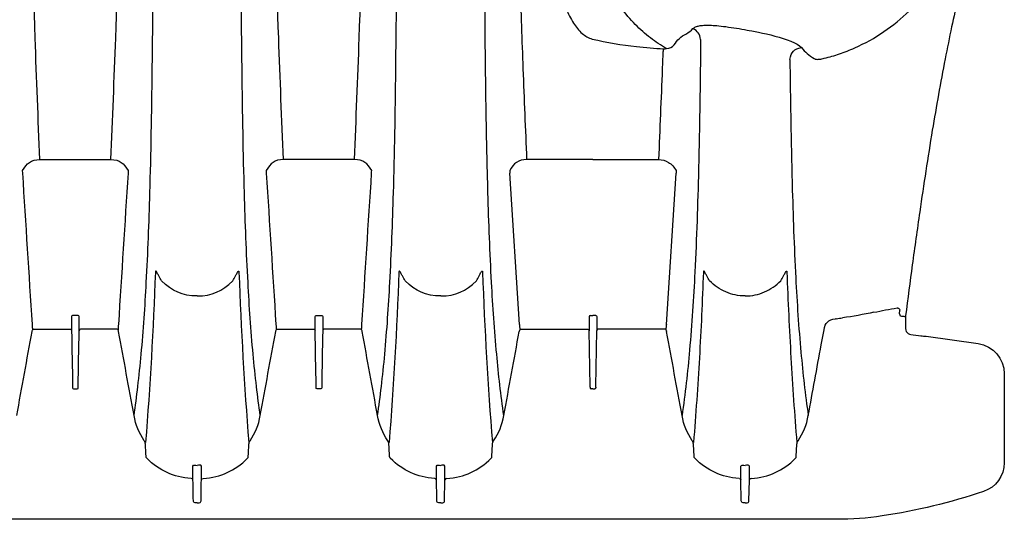
# Model space of a CAD drawing. Units: inches. Extents: x 0 to 176, y 0 to 136.
# Drawn here: x 134 to 150, y 94 to 102 of the extents above; entities that cross this region are included whole.
import ezdxf

# ---------------------------------------------------------------- set-up
doc = ezdxf.new("R2010")
doc.units = ezdxf.units.IN
doc.header["$LTSCALE"] = 16
doc.header["$MEASUREMENT"] = 0
doc.layers.add('pipe', color=7, linetype='Continuous')

# ---------------------------------------------------------------- blocks, each defined once
blk = doc.blocks.new('24 Arc Top View')
at = {"layer": 'pipe'}
for p, q in [((147.016, 83.675), (147.035, 83.68)), ((143.235, 82.015), (142.152, 82.015)), ((141.868, 81.834), (141.87, 81.793)), ((144.602, 81.834), (144.6, 81.793)), ((142.028, 79.307), (141.87, 81.793)), ((144.442, 79.307), (144.6, 81.793)), ((143.173, 79.437), (143.173, 79.41)), ((143.173, 79.41), (143.173, 79.408)), ((143.173, 79.408), (143.173, 79.389)), ((143.188, 79.453), (143.235, 79.453)), ((143.282, 79.453), (143.235, 79.453)), ((143.297, 79.437), (143.297, 79.41)), ((143.297, 79.41), (143.297, 79.408)), ((143.297, 79.408), (143.297, 79.389)), ((148.272, 79.48), (148.273, 79.542)), ((142.028, 79.307), (142.03, 79.286)), ((142.03, 79.286), (142.035, 79.216)), ((143.173, 79.389), (143.173, 79.386)), ((143.173, 79.386), (143.173, 79.342)), ((143.173, 79.342), (143.173, 79.339)), ((143.173, 79.339), (143.173, 79.32)), ((143.173, 79.32), (143.173, 79.318)), ((143.173, 79.318), (143.173, 79.274)), ((143.173, 79.274), (143.173, 79.271)), ((143.173, 79.271), (143.173, 79.253)), ((143.173, 79.253), (143.173, 79.25)), ((143.173, 79.25), (143.173, 79.208)), ((143.297, 79.389), (143.297, 79.386)), ((143.297, 79.386), (143.297, 79.342)), ((143.297, 79.342), (143.297, 79.339)), ((143.297, 79.339), (143.297, 79.32)), ((143.297, 79.32), (143.297, 79.318)), ((143.297, 79.318), (143.297, 79.274)), ((143.297, 79.274), (143.297, 79.271)), ((143.297, 79.271), (143.297, 79.253)), ((143.297, 79.253), (143.297, 79.25)), ((143.297, 79.25), (143.297, 79.208)), ((144.439, 79.286), (144.434, 79.216)), ((144.442, 79.307), (144.439, 79.286)), ((147.231, 79.399), (147.217, 79.398)), ((142.027, 79.2), (142.025, 79.19)), ((142.066, 79.229), (142.127, 79.229)), ((142.127, 79.229), (143.138, 79.229)), ((143.173, 79.208), (143.173, 79.205)), ((143.189, 78.286), (143.173, 79.205)), ((143.281, 78.286), (143.297, 79.205)), ((143.297, 79.208), (143.297, 79.205)), ((144.092, 79.229), (143.332, 79.229)), ((144.404, 79.229), (144.092, 79.229)), ((144.443, 79.2), (144.445, 79.19)), ((146.984, 78.969), (147.03, 79.217)), ((143.189, 78.274), (143.189, 78.286)), ((143.189, 78.274), (143.189, 78.263)), ((143.281, 78.274), (143.281, 78.286)), ((143.281, 78.274), (143.281, 78.263)), ((143.235, 78.245), (143.204, 78.245)), ((143.235, 78.245), (143.266, 78.245)), ((141.575, 77.133), (141.585, 77.338)), ((144.895, 77.133), (144.885, 77.338)), ((146.575, 77.133), (146.585, 77.338)), ((140.804, 76.744), (140.804, 76.977)), ((145.666, 76.744), (145.666, 76.977)), ((145.804, 76.744), (145.804, 76.977)), ((140.798, 76.408), (140.804, 76.744)), ((145.672, 76.408), (145.666, 76.744)), ((145.798, 76.408), (145.804, 76.744)), ((140.735, 76.374), (140.768, 76.374)), ((145.735, 76.374), (145.702, 76.374)), ((145.735, 76.374), (145.768, 76.374))]:
    blk.add_line(p, q, dxfattribs=at)
for points in [[(134.074, 84.013), (134.039, 85.042), (134.01, 86.071), (134.01, 87.102)], [(135.998, 83.489), (136.011, 84.693), (136.018, 85.898), (136.017, 87.102)], [(137.472, 83.489), (137.459, 84.693), (137.452, 85.898), (137.453, 87.102)], [(139.397, 84.013), (139.431, 85.042), (139.46, 86.071), (139.46, 87.102)], [(139.998, 83.489), (140.011, 84.693), (140.018, 85.898), (140.017, 87.102)], [(141.472, 83.489), (141.459, 84.693), (141.452, 85.898), (141.453, 87.102)], [(135.397, 84.013), (135.431, 85.031), (135.442, 85.464), (135.449, 85.898)], [(138.074, 84.013), (138.039, 85.031), (138.028, 85.464), (138.021, 85.898)], [(142.091, 83.506), (142.073, 83.972), (142.057, 84.439), (142.044, 84.906)], [(143.931, 84.236), (143.764, 84.408), (143.624, 84.605), (143.507, 84.814)], [(149.233, 84.683), (149.196, 84.52), (149.161, 84.358), (149.126, 84.195)], [(142.794, 84.497), (142.828, 84.414), (142.867, 84.333), (142.915, 84.258)], [(148.015, 84.118), (148.163, 84.219), (148.301, 84.332), (148.429, 84.456)], [(142.915, 84.258), (142.956, 84.195), (143.003, 84.136), (143.059, 84.087)], [(144.18, 84.014), (144.092, 84.082), (144.009, 84.156), (143.931, 84.236)], [(144.771, 84.082), (144.809, 84.107), (144.844, 84.136), (144.877, 84.167)], [(144.877, 84.167), (144.889, 84.179), (144.904, 84.188), (144.92, 84.195)], [(145.004, 83.99), (144.992, 84.078), (144.956, 84.128), (144.877, 84.167)], [(144.92, 84.195), (144.94, 84.204), (144.96, 84.209), (144.98, 84.213)], [(144.98, 84.213), (145.005, 84.218), (145.03, 84.221), (145.055, 84.223)], [(145.055, 84.223), (145.087, 84.225), (145.12, 84.225), (145.152, 84.224)], [(145.152, 84.224), (145.191, 84.223), (145.23, 84.221), (145.268, 84.217)], [(145.268, 84.217), (145.318, 84.213), (145.367, 84.207), (145.416, 84.2)], [(145.416, 84.2), (145.534, 84.185), (145.651, 84.165), (145.768, 84.144)], [(145.768, 84.144), (145.925, 84.114), (146.53, 84.009), (146.66, 83.856)], [(147.534, 83.851), (147.702, 83.925), (147.863, 84.015), (148.015, 84.118)], [(149.126, 84.195), (149.09, 84.02), (149.054, 83.845), (149.02, 83.67)], [(134.152, 82.015), (134.123, 82.681), (134.098, 83.347), (134.074, 84.013)], [(135.318, 82.015), (135.346, 82.681), (135.372, 83.347), (135.397, 84.013)], [(138.152, 82.015), (138.123, 82.681), (138.098, 83.347), (138.074, 84.013)], [(139.318, 82.015), (139.346, 82.681), (139.372, 83.347), (139.397, 84.013)], [(143.059, 84.087), (143.107, 84.046), (143.162, 84.013), (143.223, 83.996)], [(143.223, 83.996), (143.464, 83.941), (143.706, 83.9), (143.951, 83.873)], [(144.444, 83.839), (144.352, 83.891), (144.264, 83.95), (144.18, 84.014)], [(144.568, 83.901), (144.625, 83.976), (144.674, 84.047), (144.771, 84.082)], [(145.004, 83.99), (145, 83.617), (144.995, 83.245), (144.99, 82.872)], [(143.951, 83.873), (144.1, 83.856), (144.248, 83.844), (144.397, 83.836)], [(144.379, 83.506), (144.382, 83.593), (144.385, 83.68), (144.389, 83.768)], [(144.389, 83.768), (144.391, 83.791), (144.393, 83.814), (144.397, 83.836)], [(144.397, 83.836), (144.413, 83.835), (144.428, 83.836), (144.444, 83.839)], [(144.444, 83.839), (144.493, 83.848), (144.534, 83.857), (144.568, 83.901)], [(146.47, 83.662), (146.488, 83.782), (146.54, 83.835), (146.66, 83.856)], [(146.66, 83.856), (146.721, 83.784), (146.785, 83.722), (146.869, 83.676)], [(147.284, 83.752), (147.369, 83.781), (147.452, 83.814), (147.534, 83.851)], [(146.47, 83.662), (146.474, 83.314), (146.478, 82.966), (146.485, 82.618)], [(146.869, 83.676), (146.874, 83.673), (146.88, 83.67), (146.886, 83.667)], [(146.886, 83.667), (146.888, 83.666), (146.89, 83.665), (146.893, 83.665)], [(146.893, 83.665), (146.896, 83.663), (146.9, 83.663), (146.903, 83.663)], [(146.903, 83.663), (146.913, 83.662), (146.924, 83.662), (146.934, 83.663)], [(146.934, 83.663), (146.962, 83.665), (146.989, 83.669), (147.016, 83.675)], [(147.035, 83.68), (147.119, 83.7), (147.202, 83.724), (147.284, 83.752)], [(149.02, 83.67), (148.944, 83.28), (148.874, 82.89), (148.809, 82.498)], [(135.959, 81.467), (135.977, 82.115), (135.989, 82.763), (135.998, 83.489)], [(137.511, 81.467), (137.492, 82.115), (137.481, 82.763), (137.472, 83.489)], [(139.959, 81.467), (139.977, 82.115), (139.989, 82.763), (139.998, 83.489)], [(141.488, 82.423), (141.482, 82.752), (141.477, 83.082), (141.472, 83.489)], [(142.152, 82.015), (142.131, 82.512), (142.11, 83.009), (142.091, 83.506)], [(144.318, 82.015), (144.339, 82.512), (144.359, 83.009), (144.379, 83.506)], [(144.99, 82.872), (144.984, 82.531), (144.977, 82.189), (144.969, 81.848)], [(146.485, 82.618), (146.491, 82.282), (146.498, 81.946), (146.507, 81.61)], [(148.809, 82.498), (148.735, 82.051), (148.667, 81.604), (148.602, 81.156)], [(141.511, 81.467), (141.502, 81.785), (141.495, 82.104), (141.488, 82.423)], [(133.868, 81.834), (133.935, 81.954), (134.008, 82.015), (134.152, 82.015)], [(134.152, 82.015), (134.152, 82.015), (134.735, 82.015), (134.735, 82.015)], [(134.735, 82.015), (134.735, 82.015), (135.318, 82.015), (135.318, 82.015)], [(135.318, 82.015), (135.462, 82.015), (135.535, 81.954), (135.602, 81.834)], [(138.152, 82.015), (138.008, 82.015), (137.935, 81.954), (137.868, 81.834)], [(138.735, 82.015), (138.735, 82.015), (138.152, 82.015), (138.152, 82.015)], [(139.318, 82.015), (139.318, 82.015), (138.735, 82.015), (138.735, 82.015)], [(139.602, 81.834), (139.535, 81.954), (139.462, 82.015), (139.318, 82.015)], [(142.152, 82.015), (142.008, 82.015), (141.935, 81.954), (141.868, 81.834)], [(143.235, 82.015), (143.235, 82.015), (144.318, 82.015), (144.318, 82.015)], [(144.318, 82.015), (144.369, 82.015), (144.425, 82.001), (144.475, 81.969)], [(133.87, 81.793), (133.87, 81.793), (133.868, 81.834), (133.868, 81.834)], [(135.602, 81.834), (135.601, 81.821), (135.6, 81.807), (135.6, 81.793)], [(137.868, 81.834), (137.868, 81.834), (137.87, 81.793), (137.87, 81.793)], [(139.6, 81.793), (139.6, 81.807), (139.601, 81.821), (139.602, 81.834)], [(144.475, 81.969), (144.526, 81.938), (144.57, 81.89), (144.602, 81.834)], [(144.969, 81.848), (144.955, 81.287), (144.937, 80.727), (144.909, 80.167)], [(134.028, 79.307), (133.976, 80.135), (133.923, 80.964), (133.87, 81.793)], [(135.6, 81.793), (135.547, 80.964), (135.494, 80.135), (135.442, 79.307)], [(137.87, 81.793), (137.923, 80.964), (137.976, 80.135), (138.028, 79.307)], [(139.442, 79.307), (139.494, 80.135), (139.547, 80.964), (139.6, 81.793)], [(146.507, 81.61), (146.521, 81.097), (146.539, 80.583), (146.566, 80.071)], [(135.9, 79.996), (135.926, 80.486), (135.945, 80.976), (135.959, 81.467)], [(137.57, 79.996), (137.544, 80.486), (137.525, 80.976), (137.511, 81.467)], [(139.9, 79.996), (139.926, 80.486), (139.945, 80.976), (139.959, 81.467)], [(141.57, 79.996), (141.544, 80.486), (141.525, 80.976), (141.511, 81.467)], [(148.602, 81.156), (148.56, 80.866), (148.52, 80.575), (148.48, 80.283)], [(148.48, 80.283), (148.442, 80.006), (148.405, 79.727), (148.369, 79.449)], [(136.049, 80.163), (136.014, 79.229), (135.962, 78.296), (135.887, 77.364)], [(136.056, 80.183), (136.055, 80.183), (136.054, 80.183), (136.053, 80.182)], [(136.06, 80.18), (136.059, 80.181), (136.057, 80.182), (136.056, 80.183)], [(136.066, 80.173), (136.064, 80.175), (136.062, 80.178), (136.06, 80.18)], [(136.079, 80.151), (136.075, 80.159), (136.071, 80.166), (136.066, 80.173)], [(136.105, 80.105), (136.097, 80.121), (136.088, 80.136), (136.079, 80.151)], [(136.15, 80.021), (136.135, 80.049), (136.12, 80.077), (136.105, 80.105)], [(137.32, 80.021), (137.335, 80.049), (137.35, 80.077), (137.365, 80.105)], [(137.365, 80.105), (137.373, 80.121), (137.382, 80.136), (137.391, 80.151)], [(137.391, 80.151), (137.395, 80.159), (137.399, 80.166), (137.404, 80.173)], [(137.404, 80.173), (137.406, 80.175), (137.408, 80.178), (137.41, 80.18)], [(137.41, 80.18), (137.411, 80.181), (137.412, 80.182), (137.414, 80.183)], [(137.414, 80.183), (137.415, 80.183), (137.416, 80.183), (137.417, 80.182)], [(137.417, 80.182), (137.418, 80.181), (137.419, 80.18), (137.419, 80.179)], [(137.419, 80.179), (137.421, 80.174), (137.42, 80.169), (137.421, 80.163)], [(137.421, 80.163), (137.456, 79.229), (137.508, 78.296), (137.583, 77.364)], [(140.049, 80.163), (140.014, 79.229), (139.962, 78.296), (139.887, 77.364)], [(140.056, 80.183), (140.055, 80.183), (140.054, 80.183), (140.053, 80.182)], [(140.06, 80.18), (140.059, 80.181), (140.057, 80.182), (140.056, 80.183)], [(140.066, 80.173), (140.064, 80.175), (140.062, 80.178), (140.06, 80.18)], [(140.079, 80.151), (140.075, 80.159), (140.071, 80.166), (140.066, 80.173)], [(140.105, 80.105), (140.097, 80.121), (140.088, 80.136), (140.079, 80.151)], [(140.15, 80.021), (140.135, 80.049), (140.12, 80.077), (140.105, 80.105)], [(141.32, 80.021), (141.335, 80.049), (141.35, 80.077), (141.365, 80.105)], [(141.365, 80.105), (141.373, 80.121), (141.382, 80.136), (141.391, 80.151)], [(141.391, 80.151), (141.395, 80.159), (141.399, 80.166), (141.404, 80.173)], [(141.404, 80.173), (141.406, 80.175), (141.408, 80.178), (141.41, 80.18)], [(141.41, 80.18), (141.411, 80.181), (141.412, 80.182), (141.414, 80.183)], [(141.414, 80.183), (141.415, 80.183), (141.416, 80.183), (141.417, 80.182)], [(141.417, 80.182), (141.418, 80.181), (141.419, 80.18), (141.419, 80.179)], [(141.419, 80.179), (141.421, 80.174), (141.42, 80.169), (141.421, 80.163)], [(141.421, 80.163), (141.456, 79.229), (141.508, 78.296), (141.583, 77.364)], [(144.909, 80.167), (144.887, 79.739), (144.86, 79.312), (144.822, 78.885)], [(145.049, 80.163), (145.032, 79.694), (145.01, 79.224), (144.983, 78.759)], [(145.056, 80.183), (145.055, 80.183), (145.054, 80.183), (145.053, 80.182)], [(145.06, 80.18), (145.059, 80.181), (145.057, 80.182), (145.056, 80.183)], [(145.066, 80.173), (145.064, 80.175), (145.062, 80.178), (145.06, 80.18)], [(145.079, 80.151), (145.075, 80.159), (145.071, 80.166), (145.066, 80.173)], [(145.105, 80.105), (145.097, 80.121), (145.088, 80.136), (145.079, 80.151)], [(145.15, 80.021), (145.135, 80.049), (145.12, 80.077), (145.105, 80.105)], [(146.32, 80.021), (146.335, 80.049), (146.35, 80.077), (146.365, 80.105)], [(146.365, 80.105), (146.373, 80.121), (146.382, 80.136), (146.391, 80.151)], [(146.391, 80.151), (146.395, 80.159), (146.399, 80.166), (146.404, 80.173)], [(146.404, 80.173), (146.406, 80.175), (146.408, 80.178), (146.41, 80.18)], [(146.41, 80.18), (146.411, 80.181), (146.412, 80.182), (146.414, 80.183)], [(146.414, 80.183), (146.415, 80.183), (146.416, 80.183), (146.417, 80.182)], [(146.417, 80.182), (146.418, 80.181), (146.419, 80.18), (146.419, 80.179)], [(146.419, 80.179), (146.42, 80.174), (146.42, 80.169), (146.42, 80.163)], [(146.42, 80.163), (146.438, 79.694), (146.46, 79.224), (146.487, 78.759)], [(146.566, 80.071), (146.587, 79.662), (146.614, 79.254), (146.651, 78.847)], [(135.816, 78.817), (135.852, 79.209), (135.879, 79.602), (135.9, 79.996)], [(136.735, 79.773), (136.491, 79.773), (136.321, 79.852), (136.15, 80.021)], [(136.735, 79.773), (136.979, 79.773), (137.149, 79.852), (137.32, 80.021)], [(137.654, 78.817), (137.618, 79.209), (137.591, 79.602), (137.57, 79.996)], [(139.816, 78.817), (139.852, 79.209), (139.879, 79.602), (139.9, 79.996)], [(140.735, 79.773), (140.491, 79.773), (140.321, 79.852), (140.15, 80.021)], [(140.735, 79.773), (140.979, 79.773), (141.149, 79.852), (141.32, 80.021)], [(141.654, 78.817), (141.618, 79.209), (141.591, 79.602), (141.57, 79.996)], [(145.417, 79.839), (145.319, 79.881), (145.23, 79.942), (145.15, 80.021)], [(146.053, 79.839), (146.15, 79.881), (146.24, 79.942), (146.32, 80.021)], [(145.735, 79.773), (145.621, 79.773), (145.514, 79.797), (145.417, 79.839)], [(145.735, 79.773), (145.849, 79.773), (145.956, 79.797), (146.053, 79.839)], [(147.85, 79.505), (147.976, 79.532), (148.104, 79.556), (148.232, 79.576)], [(148.247, 79.575), (148.252, 79.573), (148.257, 79.571), (148.261, 79.568)], [(148.261, 79.568), (148.268, 79.561), (148.273, 79.552), (148.273, 79.542)], [(134.688, 79.453), (134.676, 79.453), (134.673, 79.447), (134.673, 79.437)], [(134.673, 79.437), (134.673, 79.437), (134.673, 79.41), (134.673, 79.41)], [(134.673, 79.41), (134.673, 79.41), (134.673, 79.408), (134.673, 79.408)], [(134.673, 79.408), (134.673, 79.408), (134.673, 79.389), (134.673, 79.389)], [(134.735, 79.453), (134.735, 79.453), (134.688, 79.453), (134.688, 79.453)], [(134.782, 79.453), (134.782, 79.453), (134.735, 79.453), (134.735, 79.453)], [(134.797, 79.437), (134.797, 79.447), (134.794, 79.453), (134.782, 79.453)], [(134.797, 79.41), (134.797, 79.41), (134.797, 79.437), (134.797, 79.437)], [(134.797, 79.408), (134.797, 79.408), (134.797, 79.41), (134.797, 79.41)], [(134.797, 79.389), (134.797, 79.389), (134.797, 79.408), (134.797, 79.408)], [(138.673, 79.437), (138.673, 79.447), (138.676, 79.453), (138.688, 79.453)], [(138.673, 79.41), (138.673, 79.41), (138.673, 79.437), (138.673, 79.437)], [(138.673, 79.408), (138.673, 79.408), (138.673, 79.41), (138.673, 79.41)], [(138.673, 79.389), (138.673, 79.389), (138.673, 79.408), (138.673, 79.408)], [(138.688, 79.453), (138.688, 79.453), (138.735, 79.453), (138.735, 79.453)], [(138.735, 79.453), (138.735, 79.453), (138.782, 79.453), (138.782, 79.453)], [(138.782, 79.453), (138.794, 79.453), (138.797, 79.447), (138.797, 79.437)], [(138.797, 79.437), (138.797, 79.437), (138.797, 79.41), (138.797, 79.41)], [(138.797, 79.41), (138.797, 79.41), (138.797, 79.408), (138.797, 79.408)], [(138.797, 79.408), (138.797, 79.408), (138.797, 79.389), (138.797, 79.389)], [(143.188, 79.453), (143.18, 79.453), (143.173, 79.445), (143.173, 79.437)], [(143.282, 79.453), (143.29, 79.453), (143.297, 79.445), (143.297, 79.437)], [(147.231, 79.399), (147.265, 79.404), (147.299, 79.409), (147.333, 79.413)], [(147.85, 79.505), (147.678, 79.469), (147.506, 79.438), (147.333, 79.413)], [(148.272, 79.48), (148.272, 79.457), (148.278, 79.443), (148.303, 79.441)], [(148.306, 79.44), (148.316, 79.44), (148.326, 79.44), (148.337, 79.439)], [(148.337, 79.439), (148.349, 79.436), (148.362, 79.43), (148.368, 79.447)], [(148.369, 79.449), (148.368, 79.444), (148.368, 79.441), (148.368, 79.438)], [(148.368, 79.438), (148.369, 79.333), (148.369, 79.267), (148.369, 79.24)], [(134.03, 79.286), (134.03, 79.293), (134.029, 79.3), (134.028, 79.307)], [(134.035, 79.216), (134.034, 79.239), (134.032, 79.263), (134.03, 79.286)], [(134.673, 79.389), (134.673, 79.389), (134.673, 79.386), (134.673, 79.386)], [(134.673, 79.386), (134.673, 79.386), (134.673, 79.342), (134.673, 79.342)], [(134.673, 79.342), (134.673, 79.342), (134.673, 79.339), (134.673, 79.339)], [(134.673, 79.339), (134.673, 79.339), (134.673, 79.32), (134.673, 79.32)], [(134.673, 79.32), (134.673, 79.32), (134.673, 79.318), (134.673, 79.318)], [(134.673, 79.318), (134.673, 79.318), (134.673, 79.274), (134.673, 79.274)], [(134.673, 79.274), (134.673, 79.274), (134.673, 79.271), (134.673, 79.271)], [(134.673, 79.271), (134.673, 79.271), (134.673, 79.253), (134.673, 79.253)], [(134.673, 79.253), (134.673, 79.253), (134.673, 79.25), (134.673, 79.25)], [(134.673, 79.25), (134.673, 79.25), (134.673, 79.208), (134.673, 79.208)], [(134.797, 79.386), (134.797, 79.386), (134.797, 79.389), (134.797, 79.389)], [(134.797, 79.342), (134.797, 79.342), (134.797, 79.386), (134.797, 79.386)], [(134.797, 79.339), (134.797, 79.339), (134.797, 79.342), (134.797, 79.342)], [(134.797, 79.32), (134.797, 79.32), (134.797, 79.339), (134.797, 79.339)], [(134.797, 79.318), (134.797, 79.318), (134.797, 79.32), (134.797, 79.32)], [(134.797, 79.274), (134.797, 79.274), (134.797, 79.318), (134.797, 79.318)], [(134.797, 79.271), (134.797, 79.271), (134.797, 79.274), (134.797, 79.274)], [(134.797, 79.253), (134.797, 79.253), (134.797, 79.271), (134.797, 79.271)], [(134.797, 79.25), (134.797, 79.25), (134.797, 79.253), (134.797, 79.253)], [(134.797, 79.208), (134.797, 79.208), (134.797, 79.25), (134.797, 79.25)], [(135.439, 79.286), (135.438, 79.263), (135.436, 79.239), (135.435, 79.216)], [(135.442, 79.307), (135.441, 79.3), (135.44, 79.293), (135.439, 79.286)], [(138.028, 79.307), (138.029, 79.3), (138.03, 79.293), (138.03, 79.286)], [(138.03, 79.286), (138.032, 79.263), (138.034, 79.239), (138.035, 79.216)], [(138.673, 79.386), (138.673, 79.386), (138.673, 79.389), (138.673, 79.389)], [(138.673, 79.342), (138.673, 79.342), (138.673, 79.386), (138.673, 79.386)], [(138.673, 79.339), (138.673, 79.339), (138.673, 79.342), (138.673, 79.342)], [(138.673, 79.32), (138.673, 79.32), (138.673, 79.339), (138.673, 79.339)], [(138.673, 79.318), (138.673, 79.318), (138.673, 79.32), (138.673, 79.32)], [(138.673, 79.274), (138.673, 79.274), (138.673, 79.318), (138.673, 79.318)], [(138.673, 79.271), (138.673, 79.271), (138.673, 79.274), (138.673, 79.274)], [(138.673, 79.253), (138.673, 79.253), (138.673, 79.271), (138.673, 79.271)], [(138.673, 79.25), (138.673, 79.25), (138.673, 79.253), (138.673, 79.253)], [(138.673, 79.208), (138.673, 79.208), (138.673, 79.25), (138.673, 79.25)], [(138.797, 79.389), (138.797, 79.389), (138.797, 79.386), (138.797, 79.386)], [(138.797, 79.386), (138.797, 79.386), (138.797, 79.342), (138.797, 79.342)], [(138.797, 79.342), (138.797, 79.342), (138.797, 79.339), (138.797, 79.339)], [(138.797, 79.339), (138.797, 79.339), (138.797, 79.32), (138.797, 79.32)], [(138.797, 79.32), (138.797, 79.32), (138.797, 79.318), (138.797, 79.318)], [(138.797, 79.318), (138.797, 79.318), (138.797, 79.274), (138.797, 79.274)], [(138.797, 79.274), (138.797, 79.274), (138.797, 79.271), (138.797, 79.271)], [(138.797, 79.271), (138.797, 79.271), (138.797, 79.253), (138.797, 79.253)], [(138.797, 79.253), (138.797, 79.253), (138.797, 79.25), (138.797, 79.25)], [(138.797, 79.25), (138.797, 79.25), (138.797, 79.208), (138.797, 79.208)], [(139.435, 79.216), (139.436, 79.239), (139.438, 79.263), (139.439, 79.286)], [(139.439, 79.286), (139.44, 79.293), (139.441, 79.3), (139.442, 79.307)], [(147.03, 79.217), (147.051, 79.331), (147.1, 79.383), (147.217, 79.398)], [(148.369, 79.24), (148.369, 79.201), (148.382, 79.178), (148.415, 79.157)], [(133.772, 77.808), (133.856, 78.269), (133.94, 78.729), (134.025, 79.19)], [(134.025, 79.19), (134.025, 79.193), (134.026, 79.197), (134.027, 79.2)], [(134.027, 79.2), (134.032, 79.221), (134.043, 79.229), (134.066, 79.229)], [(134.066, 79.229), (134.066, 79.229), (134.127, 79.229), (134.127, 79.229)], [(134.127, 79.229), (134.127, 79.229), (134.638, 79.229), (134.638, 79.229)], [(134.638, 79.229), (134.66, 79.23), (134.67, 79.221), (134.673, 79.2)], [(134.673, 79.208), (134.673, 79.208), (134.673, 79.205), (134.673, 79.205)], [(134.673, 79.205), (134.678, 78.899), (134.684, 78.592), (134.689, 78.286)], [(134.781, 78.286), (134.786, 78.592), (134.791, 78.899), (134.797, 79.205)], [(134.832, 79.229), (134.81, 79.23), (134.8, 79.221), (134.797, 79.2)], [(134.797, 79.205), (134.797, 79.205), (134.797, 79.208), (134.797, 79.208)], [(135.342, 79.229), (135.342, 79.229), (134.832, 79.229), (134.832, 79.229)], [(135.404, 79.229), (135.404, 79.229), (135.342, 79.229), (135.342, 79.229)], [(135.443, 79.2), (135.437, 79.221), (135.427, 79.229), (135.404, 79.229)], [(135.445, 79.19), (135.444, 79.193), (135.444, 79.197), (135.443, 79.2)], [(135.698, 77.808), (135.614, 78.269), (135.529, 78.729), (135.445, 79.19)], [(137.772, 77.808), (137.856, 78.269), (137.94, 78.729), (138.025, 79.19)], [(138.025, 79.19), (138.025, 79.193), (138.026, 79.197), (138.027, 79.2)], [(138.027, 79.2), (138.032, 79.221), (138.043, 79.229), (138.066, 79.229)], [(138.066, 79.229), (138.066, 79.229), (138.127, 79.229), (138.127, 79.229)], [(138.127, 79.229), (138.127, 79.229), (138.638, 79.229), (138.638, 79.229)], [(138.638, 79.229), (138.66, 79.23), (138.67, 79.221), (138.673, 79.2)], [(138.673, 79.205), (138.673, 79.205), (138.673, 79.208), (138.673, 79.208)], [(138.689, 78.286), (138.684, 78.592), (138.678, 78.899), (138.673, 79.205)], [(138.797, 79.205), (138.791, 78.899), (138.786, 78.592), (138.781, 78.286)], [(138.832, 79.229), (138.81, 79.23), (138.8, 79.221), (138.797, 79.2)], [(138.797, 79.208), (138.797, 79.208), (138.797, 79.205), (138.797, 79.205)], [(139.342, 79.229), (139.342, 79.229), (138.832, 79.229), (138.832, 79.229)], [(139.404, 79.229), (139.404, 79.229), (139.342, 79.229), (139.342, 79.229)], [(139.443, 79.2), (139.437, 79.221), (139.427, 79.229), (139.404, 79.229)], [(139.445, 79.19), (139.444, 79.193), (139.444, 79.197), (139.443, 79.2)], [(139.698, 77.808), (139.614, 78.269), (139.529, 78.729), (139.445, 79.19)], [(141.772, 77.808), (141.856, 78.269), (141.94, 78.729), (142.025, 79.19)], [(142.027, 79.2), (142.032, 79.221), (142.043, 79.229), (142.066, 79.229)], [(143.138, 79.229), (143.16, 79.23), (143.17, 79.221), (143.173, 79.2)], [(143.332, 79.229), (143.31, 79.23), (143.3, 79.221), (143.297, 79.2)], [(144.443, 79.2), (144.437, 79.221), (144.427, 79.229), (144.404, 79.229)], [(144.698, 77.808), (144.614, 78.269), (144.529, 78.729), (144.445, 79.19)], [(148.415, 79.157), (148.427, 79.149), (148.44, 79.144), (148.455, 79.142)], [(148.455, 79.142), (148.51, 79.134), (148.566, 79.126), (148.621, 79.118)], [(148.621, 79.118), (148.65, 79.116), (148.68, 79.114), (148.709, 79.112)], [(148.709, 79.112), (148.709, 79.112), (149.562, 78.99), (149.562, 78.99)], [(146.772, 77.808), (146.843, 78.194), (146.913, 78.582), (146.984, 78.969)], [(149.562, 78.99), (149.808, 78.955), (149.991, 78.744), (149.991, 78.495)], [(135.76, 78.283), (135.781, 78.461), (135.8, 78.639), (135.816, 78.817)], [(137.71, 78.283), (137.689, 78.461), (137.67, 78.639), (137.654, 78.817)], [(139.76, 78.283), (139.781, 78.461), (139.8, 78.639), (139.816, 78.817)], [(141.772, 77.808), (141.723, 78.143), (141.685, 78.479), (141.654, 78.817)], [(144.822, 78.885), (144.79, 78.525), (144.75, 78.165), (144.698, 77.808)], [(144.983, 78.759), (144.97, 78.525), (144.955, 78.293), (144.939, 78.061)], [(146.487, 78.759), (146.5, 78.525), (146.515, 78.293), (146.531, 78.061)], [(146.651, 78.847), (146.683, 78.499), (146.722, 78.153), (146.772, 77.808)], [(149.991, 78.495), (149.991, 78.495), (149.991, 77.033), (149.991, 77.033)], [(134.689, 78.286), (134.689, 78.286), (134.689, 78.274), (134.689, 78.274)], [(134.689, 78.274), (134.689, 78.274), (134.689, 78.263), (134.689, 78.263)], [(134.781, 78.274), (134.781, 78.274), (134.781, 78.286), (134.781, 78.286)], [(134.781, 78.263), (134.781, 78.263), (134.781, 78.274), (134.781, 78.274)], [(135.698, 77.808), (135.721, 77.966), (135.741, 78.124), (135.76, 78.283)], [(137.772, 77.808), (137.749, 77.966), (137.728, 78.124), (137.71, 78.283)], [(138.689, 78.274), (138.689, 78.274), (138.689, 78.286), (138.689, 78.286)], [(138.689, 78.263), (138.689, 78.263), (138.689, 78.274), (138.689, 78.274)], [(138.781, 78.286), (138.781, 78.286), (138.781, 78.274), (138.781, 78.274)], [(138.781, 78.274), (138.781, 78.274), (138.781, 78.263), (138.781, 78.263)], [(139.698, 77.808), (139.721, 77.966), (139.741, 78.124), (139.76, 78.283)], [(134.689, 78.263), (134.689, 78.253), (134.691, 78.245), (134.704, 78.245)], [(134.704, 78.245), (134.704, 78.245), (134.735, 78.245), (134.735, 78.245)], [(134.735, 78.245), (134.735, 78.245), (134.766, 78.245), (134.766, 78.245)], [(134.766, 78.245), (134.778, 78.245), (134.781, 78.253), (134.781, 78.263)], [(138.704, 78.245), (138.691, 78.245), (138.689, 78.253), (138.689, 78.263)], [(138.735, 78.245), (138.735, 78.245), (138.704, 78.245), (138.704, 78.245)], [(138.766, 78.245), (138.766, 78.245), (138.735, 78.245), (138.735, 78.245)], [(138.781, 78.263), (138.781, 78.253), (138.778, 78.245), (138.766, 78.245)], [(143.189, 78.263), (143.189, 78.259), (143.191, 78.255), (143.193, 78.251)], [(143.193, 78.251), (143.196, 78.248), (143.2, 78.245), (143.204, 78.245)], [(144.939, 78.061), (144.923, 77.829), (144.906, 77.596), (144.887, 77.364)], [(146.531, 78.061), (146.547, 77.829), (146.564, 77.596), (146.583, 77.364)], [(135.866, 77.392), (135.78, 77.521), (135.726, 77.654), (135.698, 77.808)], [(137.603, 77.392), (137.69, 77.521), (137.744, 77.654), (137.772, 77.808)], [(139.866, 77.392), (139.78, 77.521), (139.726, 77.654), (139.698, 77.808)], [(141.603, 77.392), (141.69, 77.521), (141.744, 77.654), (141.772, 77.808)], [(144.866, 77.392), (144.78, 77.521), (144.726, 77.654), (144.698, 77.808)], [(146.603, 77.392), (146.69, 77.521), (146.744, 77.654), (146.772, 77.808)], [(135.885, 77.338), (135.884, 77.359), (135.878, 77.375), (135.866, 77.392)], [(135.895, 77.133), (135.892, 77.201), (135.888, 77.27), (135.885, 77.338)], [(137.575, 77.133), (137.578, 77.201), (137.582, 77.27), (137.585, 77.338)], [(137.585, 77.338), (137.586, 77.359), (137.592, 77.375), (137.603, 77.392)], [(139.885, 77.338), (139.884, 77.359), (139.878, 77.375), (139.866, 77.392)], [(139.895, 77.133), (139.892, 77.201), (139.888, 77.27), (139.885, 77.338)], [(141.585, 77.338), (141.586, 77.359), (141.592, 77.375), (141.603, 77.392)], [(144.885, 77.338), (144.884, 77.359), (144.878, 77.375), (144.866, 77.392)], [(146.585, 77.338), (146.586, 77.359), (146.592, 77.375), (146.603, 77.392)], [(135.906, 77.106), (135.899, 77.114), (135.895, 77.122), (135.895, 77.133)], [(136.638, 76.772), (136.34, 76.797), (136.12, 76.897), (135.906, 77.106)], [(136.666, 76.977), (136.666, 76.997), (136.683, 76.991), (136.696, 76.99)], [(136.666, 76.744), (136.666, 76.822), (136.666, 76.899), (136.666, 76.977)], [(136.696, 76.99), (136.709, 76.99), (136.722, 76.989), (136.735, 76.989)], [(136.774, 76.99), (136.761, 76.99), (136.748, 76.989), (136.735, 76.989)], [(136.804, 76.977), (136.804, 76.997), (136.787, 76.991), (136.774, 76.99)], [(136.804, 76.744), (136.804, 76.822), (136.804, 76.899), (136.804, 76.977)], [(136.832, 76.772), (137.129, 76.797), (137.35, 76.897), (137.564, 77.106)], [(137.564, 77.106), (137.571, 77.114), (137.574, 77.122), (137.575, 77.133)], [(139.906, 77.106), (139.899, 77.114), (139.895, 77.122), (139.895, 77.133)], [(140.638, 76.772), (140.34, 76.797), (140.12, 76.897), (139.906, 77.106)], [(140.666, 76.977), (140.666, 76.997), (140.683, 76.991), (140.696, 76.99)], [(140.666, 76.744), (140.666, 76.822), (140.666, 76.899), (140.666, 76.977)], [(140.696, 76.99), (140.709, 76.99), (140.722, 76.989), (140.735, 76.989)], [(140.774, 76.99), (140.761, 76.99), (140.748, 76.989), (140.735, 76.989)], [(140.804, 76.977), (140.804, 76.997), (140.787, 76.991), (140.774, 76.99)], [(140.832, 76.772), (141.129, 76.797), (141.35, 76.898), (141.564, 77.106)], [(141.564, 77.106), (141.571, 77.114), (141.574, 77.122), (141.575, 77.133)], [(144.906, 77.106), (144.899, 77.114), (144.895, 77.122), (144.895, 77.133)], [(145.638, 76.772), (145.34, 76.797), (145.12, 76.898), (144.906, 77.106)], [(145.666, 76.977), (145.666, 76.981), (145.669, 76.985), (145.675, 76.987)], [(145.675, 76.987), (145.68, 76.99), (145.688, 76.991), (145.696, 76.99)], [(145.696, 76.99), (145.709, 76.99), (145.722, 76.989), (145.735, 76.989)], [(145.774, 76.99), (145.761, 76.99), (145.748, 76.989), (145.735, 76.989)], [(145.795, 76.987), (145.79, 76.99), (145.782, 76.991), (145.774, 76.99)], [(145.804, 76.977), (145.804, 76.981), (145.801, 76.985), (145.795, 76.987)], [(145.832, 76.772), (146.129, 76.797), (146.35, 76.898), (146.564, 77.106)], [(146.564, 77.106), (146.571, 77.114), (146.574, 77.122), (146.575, 77.133)], [(149.991, 77.033), (149.991, 76.818), (149.854, 76.627), (149.65, 76.559)], [(136.666, 76.749), (136.662, 76.765), (136.655, 76.771), (136.638, 76.772)], [(136.672, 76.408), (136.67, 76.52), (136.668, 76.632), (136.666, 76.744)], [(136.798, 76.408), (136.8, 76.52), (136.802, 76.632), (136.804, 76.744)], [(136.804, 76.749), (136.808, 76.765), (136.815, 76.771), (136.832, 76.772)], [(140.666, 76.749), (140.662, 76.765), (140.655, 76.771), (140.638, 76.772)], [(140.672, 76.408), (140.67, 76.52), (140.668, 76.632), (140.666, 76.744)], [(140.831, 76.772), (140.815, 76.771), (140.808, 76.765), (140.804, 76.749)], [(145.638, 76.772), (145.655, 76.771), (145.662, 76.765), (145.666, 76.749)], [(145.831, 76.772), (145.815, 76.771), (145.808, 76.765), (145.804, 76.749)], [(149.65, 76.559), (149.104, 76.377), (148.553, 76.244), (147.985, 76.158)], [(136.702, 76.374), (136.678, 76.374), (136.672, 76.386), (136.672, 76.408)], [(136.735, 76.374), (136.735, 76.374), (136.702, 76.374), (136.702, 76.374)], [(136.735, 76.374), (136.735, 76.374), (136.768, 76.374), (136.768, 76.374)], [(136.768, 76.374), (136.792, 76.374), (136.798, 76.386), (136.798, 76.408)], [(140.702, 76.374), (140.678, 76.374), (140.672, 76.386), (140.672, 76.408)], [(140.735, 76.374), (140.735, 76.374), (140.702, 76.374), (140.702, 76.374)], [(140.768, 76.374), (140.792, 76.374), (140.798, 76.386), (140.798, 76.408)], [(145.702, 76.374), (145.678, 76.374), (145.672, 76.386), (145.672, 76.408)], [(145.768, 76.374), (145.792, 76.374), (145.798, 76.386), (145.798, 76.408)], [(147.235, 76.102), (147.235, 76.102), (94.735, 76.102), (94.735, 76.102)], [(147.985, 76.158), (147.736, 76.12), (147.487, 76.102), (147.235, 76.102)]]:
    blk.add_open_spline(points, degree=3, dxfattribs=at)
for points, knots in [([(136.053, 80.182), (136.052, 80.181), (136.051, 80.18), (136.051, 80.179), (136.049, 80.174), (136.05, 80.169), (136.049, 80.163)], [7, 7, 7, 7, 8, 8, 8, 9, 9, 9, 9]), ([(140.053, 80.182), (140.052, 80.181), (140.051, 80.18), (140.051, 80.179), (140.049, 80.174), (140.05, 80.169), (140.049, 80.163)], [7, 7, 7, 7, 8, 8, 8, 9, 9, 9, 9]), ([(145.053, 80.182), (145.052, 80.181), (145.051, 80.18), (145.051, 80.179), (145.049, 80.174), (145.05, 80.169), (145.049, 80.163)], [6, 6, 6, 6, 7, 7, 7, 8, 8, 8, 8]), ([(148.232, 79.576), (148.235, 79.576), (148.237, 79.576), (148.24, 79.576), (148.242, 79.576), (148.245, 79.575), (148.247, 79.575)], [0, 0, 0, 0, 1, 1, 1, 2, 2, 2, 2]), ([(143.281, 78.263), (143.281, 78.259), (143.279, 78.255), (143.277, 78.251), (143.274, 78.248), (143.27, 78.245), (143.266, 78.245)], [0, 0, 0, 0, 1, 1, 1, 2, 2, 2, 2])]:
    blk.add_open_spline(points, degree=3, knots=knots, dxfattribs=at)

msp = doc.modelspace()

# ---------------------------------------------------------------- block references
at = {"layer": 'pipe'}
msp.add_blockref('24 Arc Top View', (0, 17.616), dxfattribs=at)

doc.saveas('drawing.dxf')
